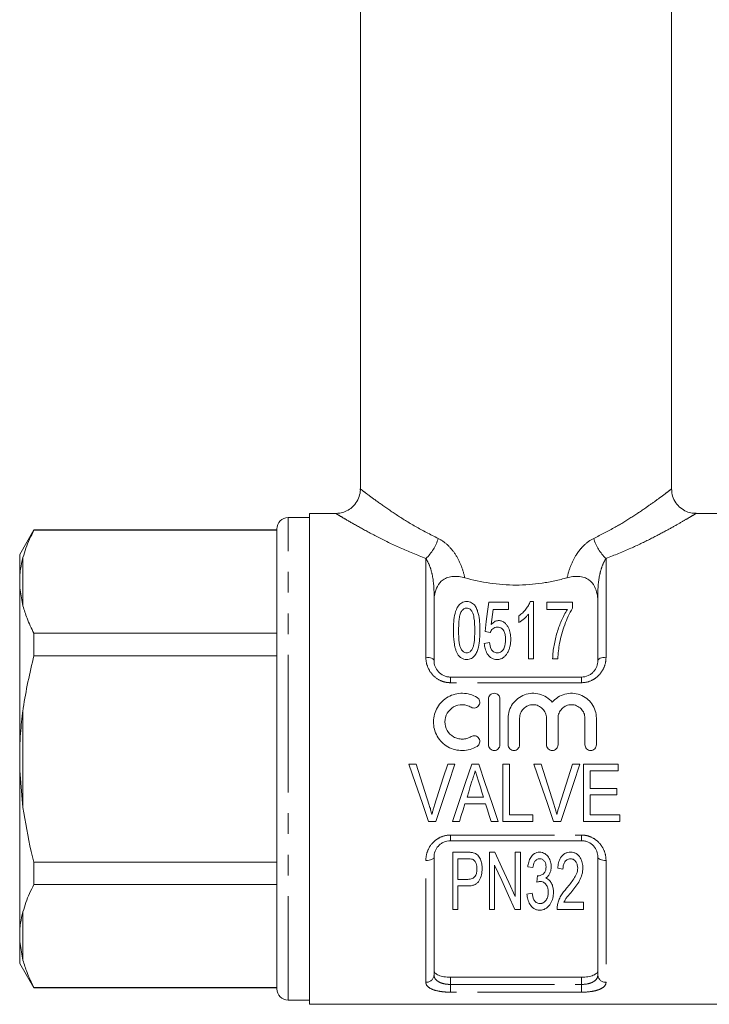
# Model space of a CAD drawing. Units: millimetres. Extents: x 163 to 258, y 70 to 284.
# Drawn here: x 173 to 215, y 161 to 221 of the extents above; entities that cross this region are included whole.
import ezdxf

# ---------------------------------------------------------------- set-up
doc = ezdxf.new("R2010")
doc.units = ezdxf.units.MM
doc.linetypes.add('PHANTOM', pattern=[12.7, 6.35, -1.27, 1.27, -1.27, 1.27, -1.27])

msp = doc.modelspace()

# ---------------------------------------------------------------- linework, layer by layer
at = {"color": 7, "linetype": 'Continuous', "lineweight": 15}
for p, q in [((193.909, 236.01), (193.909, 192.505)), ((212.909, 192.505), (212.909, 236.01)), ((190.809, 190.76), (189.509, 190.76)), ((192.413, 191.01), (190.809, 191.01)), ((190.809, 176.01), (190.809, 191.01)), ((216.009, 191.01), (214.406, 191.01)), ((173.975, 190.01), (173.109, 188.51)), ((188.809, 190.01), (173.975, 190.01)), ((173.975, 190.01), (173.975, 189.987)), ((173.975, 189.987), (188.809, 189.987)), ((188.809, 176.01), (188.809, 190.06)), ((173.109, 188.51), (173.109, 187.173)), ((173.109, 187.173), (173.109, 186.462)), ((173.109, 186.462), (173.109, 176.72)), ((173.109, 186.462), (173.309, 185.353)), ((198.409, 186.084), (198.409, 182.01)), ((208.409, 182.01), (208.409, 186.084)), ((202.958, 185.582), (201.747, 185.582)), ((202.958, 185.134), (202.958, 185.582)), ((204.484, 185.627), (204.282, 185.627)), ((204.484, 182.127), (204.484, 185.627)), ((206.862, 185.582), (205.292, 185.582)), ((205.292, 185.582), (205.292, 185.134)), ((206.862, 185.219), (206.862, 185.582)), ((202.01, 185.134), (202.958, 185.134)), ((203.587, 184.752), (203.587, 184.339)), ((204.17, 184.855), (204.17, 182.127)), ((205.292, 185.134), (206.548, 185.134)), ((173.975, 183.683), (173.975, 182.314)), ((188.809, 183.683), (173.975, 183.683)), ((201.523, 183.787), (201.837, 183.743)), ((201.792, 183.114), (201.478, 183.07)), ((173.975, 182.314), (188.809, 182.314)), ((204.17, 182.127), (204.484, 182.127)), ((205.651, 182.127), (205.965, 182.127)), ((199.409, 181.01), (207.409, 181.01)), ((201.733, 176.869), (201.733, 179.669)), ((202.433, 179.669), (202.433, 176.869)), ((202.933, 176.869), (202.933, 178.498)), ((203.633, 178.498), (203.633, 176.869)), ((205.277, 176.869), (205.277, 178.498)), ((205.977, 178.498), (205.977, 176.869)), ((207.62, 176.869), (207.62, 178.498)), ((208.32, 178.498), (208.32, 176.869)), ((173.109, 176.72), (173.109, 175.299)), ((188.809, 161.96), (188.809, 176.01)), ((190.809, 161.01), (190.809, 176.01)), ((173.109, 175.299), (173.109, 165.557)), ((173.109, 175.299), (173.309, 173.047)), ((197.313, 175.686), (196.872, 175.686)), ((199.684, 175.686), (199.243, 175.686)), ((201.137, 175.686), (200.714, 175.686)), ((203.012, 175.686), (202.608, 175.686)), ((202.608, 175.686), (202.608, 172.186)), ((203.012, 172.59), (203.012, 175.686)), ((204.942, 175.686), (204.501, 175.686)), ((207.312, 175.686), (206.871, 175.686)), ((209.653, 175.686), (207.544, 175.686)), ((207.544, 175.686), (207.544, 172.186)), ((207.948, 174.206), (207.948, 175.282)), ((207.948, 175.282), (209.653, 175.282)), ((209.653, 175.282), (209.653, 175.686)), ((209.563, 174.206), (207.948, 174.206)), ((209.563, 173.802), (209.563, 174.206)), ((201.43, 173.667), (200.422, 173.667)), ((207.948, 172.59), (207.948, 173.802)), ((207.948, 173.802), (209.563, 173.802)), ((200.297, 173.263), (201.554, 173.263)), ((198.076, 172.186), (198.527, 172.186)), ((199.53, 172.186), (199.961, 172.186)), ((201.89, 172.186), (202.321, 172.186)), ((202.608, 172.186), (204.448, 172.186)), ((204.448, 172.59), (203.012, 172.59)), ((204.448, 172.186), (204.448, 172.59)), ((205.704, 172.186), (206.155, 172.186)), ((207.544, 172.186), (209.743, 172.186)), ((209.743, 172.59), (207.948, 172.59)), ((209.743, 172.186), (209.743, 172.59)), ((207.409, 171.01), (199.409, 171.01)), ((200.436, 170.308), (199.549, 170.308)), ((199.549, 170.308), (199.549, 166.808)), ((201.793, 170.308), (201.793, 166.808)), ((202.128, 170.308), (201.793, 170.308)), ((203.364, 170.308), (203.364, 167.594)), ((203.678, 170.308), (203.364, 170.308)), ((203.678, 166.808), (203.678, 170.308)), ((188.809, 169.705), (173.975, 169.705)), ((173.975, 169.705), (173.975, 168.337)), ((198.409, 170.01), (198.409, 162.809)), ((199.864, 169.904), (200.467, 169.904)), ((199.864, 168.647), (199.864, 169.904)), ((208.409, 162.809), (208.409, 170.01)), ((202.107, 166.808), (202.107, 169.521)), ((204.126, 169.41), (204.44, 169.365)), ((205.966, 169.321), (206.28, 169.276)), ((200.474, 168.647), (199.864, 168.647)), ((173.975, 168.337), (188.809, 168.337)), ((199.864, 168.244), (200.465, 168.244)), ((199.864, 166.808), (199.864, 168.244)), ((204.396, 167.795), (204.082, 167.75)), ((199.549, 166.808), (199.864, 166.808)), ((201.793, 166.808), (202.107, 166.808)), ((203.343, 166.808), (203.678, 166.808)), ((205.921, 166.808), (207.537, 166.808)), ((207.537, 167.256), (206.341, 167.256)), ((207.537, 166.808), (207.537, 167.256)), ((173.109, 165.557), (173.109, 164.847)), ((173.109, 164.847), (173.309, 163.703)), ((173.109, 164.847), (173.109, 163.51)), ((173.109, 163.51), (173.975, 162.01)), ((199.409, 162.666), (207.409, 162.666)), ((188.809, 162.032), (173.975, 162.032)), ((173.975, 162.032), (173.975, 162.01)), ((173.975, 162.01), (188.809, 162.01)), ((189.509, 161.26), (190.809, 161.26)), ((190.809, 161.01), (216.009, 161.01))]:
    msp.add_line(p, q, dxfattribs=at)
at = {"color": 8, "linetype": 'PHANTOM', "lineweight": 0}
for p, q in [((189.509, 176.01), (189.509, 190.76)), ((173.309, 188.317), (173.309, 185.353)), ((197.909, 182.217), (197.909, 188.257)), ((208.909, 188.257), (208.909, 182.217)), ((198.409, 186.084), (198.451, 186.084)), ((208.409, 186.084), (208.368, 186.084)), ((199.409, 180.665), (199.409, 181.01)), ((207.409, 180.665), (199.409, 180.665)), ((207.409, 180.665), (207.409, 181.01)), ((173.309, 178.973), (173.309, 173.047)), ((189.509, 161.26), (189.509, 176.01)), ((199.409, 171.355), (207.409, 171.355)), ((199.409, 171.01), (199.409, 171.355)), ((207.409, 171.01), (207.409, 171.355)), ((197.909, 162.354), (197.909, 169.803)), ((208.909, 169.803), (208.909, 162.354)), ((173.309, 166.666), (173.309, 163.703)), ((199.409, 162.666), (199.409, 162.226)), ((207.409, 162.226), (207.409, 162.666)), ((199.409, 161.75), (199.409, 162.226)), ((199.409, 162.226), (207.409, 162.226)), ((207.409, 161.75), (207.409, 162.226)), ((207.409, 161.75), (199.409, 161.75))]:
    msp.add_line(p, q, dxfattribs=at)
at = {"color": 7, "linetype": 'Continuous', "lineweight": 15, "flags": 128}
for points in [[(201.747, 185.582), (201.675, 185.009), (201.6, 184.41), (201.523, 183.787)], [(201.898, 184.227), (201.936, 184.535), (201.973, 184.838), (202.01, 185.134)], [(196.872, 175.686), (197.278, 174.508), (197.68, 173.339), (198.076, 172.186)], [(198.116, 173.178), (197.85, 174.008), (197.582, 174.846), (197.313, 175.686)], [(199.243, 175.686), (198.973, 174.846), (198.705, 174.008), (198.439, 173.178)], [(198.527, 172.186), (198.908, 173.339), (199.294, 174.508), (199.684, 175.686)], [(200.714, 175.686), (200.315, 174.508), (199.92, 173.339), (199.53, 172.186)], [(202.321, 172.186), (201.932, 173.339), (201.536, 174.508), (201.137, 175.686)], [(204.501, 175.686), (204.906, 174.508), (205.308, 173.339), (205.704, 172.186)], [(205.744, 173.178), (205.479, 174.008), (205.211, 174.846), (204.942, 175.686)], [(206.871, 175.686), (206.602, 174.846), (206.333, 174.008), (206.067, 173.178)], [(206.155, 172.186), (206.536, 173.339), (206.923, 174.508), (207.312, 175.686)], [(200.422, 173.667), (200.523, 173.99), (200.624, 174.314), (200.725, 174.639)], [(201.146, 174.578), (201.241, 174.273), (201.335, 173.97), (201.43, 173.667)], [(199.961, 172.186), (200.072, 172.543), (200.184, 172.902), (200.297, 173.263)], [(201.554, 173.263), (201.667, 172.902), (201.779, 172.543), (201.89, 172.186)], [(203.364, 167.594), (202.97, 168.46), (202.557, 169.366), (202.128, 170.308)], [(202.107, 169.521), (202.54, 168.571), (202.952, 167.665), (203.343, 166.808)], [(204.722, 168.872), (204.705, 168.669), (204.689, 168.468)]]:
    msp.add_lwpolyline(points, dxfattribs=at)
at = {"color": 8, "linetype": 'PHANTOM', "lineweight": 0, "flags": 128}
for points in [[(198.409, 182.01), (198.4, 182.05), (198.371, 182.089), (198.325, 182.125), (198.263, 182.156), (198.187, 182.182), (198.101, 182.201), (198.007, 182.213), (197.909, 182.217)], [(208.909, 182.217), (208.812, 182.213), (208.718, 182.201), (208.632, 182.182), (208.556, 182.156), (208.494, 182.125), (208.447, 182.089), (208.419, 182.05), (208.409, 182.01)], [(198.409, 170.01), (198.4, 169.969), (198.371, 169.931), (198.325, 169.895), (198.263, 169.863), (198.187, 169.838), (198.101, 169.819), (198.007, 169.807), (197.909, 169.803)], [(208.909, 169.803), (208.812, 169.807), (208.718, 169.819), (208.632, 169.838), (208.556, 169.863), (208.494, 169.895), (208.447, 169.931), (208.419, 169.969), (208.409, 170.01)]]:
    msp.add_lwpolyline(points, dxfattribs=at)
at = {"color": 7, "linetype": 'Continuous', "lineweight": 15}
for centre, start, end in [((189.509, 190.06), 90, 180), ((189.509, 161.96), 180, 270)]:
    msp.add_arc(centre, 0.7, start, end, dxfattribs=at)
at = {"color": 8, "linetype": 'PHANTOM', "lineweight": 0}
for centre, radius, start, end in [((196.134, 190.187), 2.622, 312.62539, 344.41031), ((210.685, 190.187), 2.622, 195.58969, 227.37461), ((197.931, 162.833), 0.479, 267.43994, 357.18761), ((208.888, 162.833), 0.479, 182.81239, 272.56006)]:
    msp.add_arc(centre, radius, start, end, dxfattribs=at)
at = {"color": 7, "linetype": 'Continuous', "lineweight": 15}
for points, knots in [([(193.903, 192.504), (193.905, 192.484), (193.921, 192.327), (193.843, 192.024), (193.654, 191.63), (193.351, 191.316), (193.005, 191.119), (192.691, 191.022), (192.495, 191.016), (192.412, 191.014)], [0, 0, 0, 0, 0.026002, 0.202334, 0.388086, 0.584112, 0.749619, 0.894285, 1, 1, 1, 1]), ([(214.407, 191.018), (214.301, 191.022), (214.066, 191.029), (213.711, 191.164), (213.366, 191.402), (213.095, 191.746), (212.935, 192.129), (212.919, 192.391), (212.913, 192.506)], [0, 0, 0, 0, 0.1354278, 0.2986157, 0.4789415, 0.6655697, 0.8523649, 1, 1, 1, 1]), ([(173.975, 189.987), (173.797, 189.62), (173.529, 189.068), (173.365, 188.505), (173.309, 188.317)], [0, 0, 0, 0, 0.664309, 1, 1, 1, 1]), ([(173.309, 188.317), (173.252, 188.079), (173.16, 187.699), (173.123, 187.316), (173.109, 187.173)], [0, 0, 0, 0, 0.627633, 1, 1, 1, 1]), ([(198.451, 186.084), (198.49, 186.247), (198.54, 186.404), (198.695, 186.703), (198.802, 186.847), (199.047, 187.013), (199.143, 187.059), (199.355, 187.126), (199.47, 187.147), (199.706, 187.164), (199.827, 187.161), (200.061, 187.135), (200.174, 187.112), (200.283, 187.082)], [0, 0, 0, 0, 0.25, 0.25, 0.5, 0.5, 0.625, 0.625, 0.75, 0.75, 0.875, 0.875, 1, 1, 1, 1]), ([(208.368, 186.084), (208.329, 186.247), (208.279, 186.404), (208.124, 186.703), (208.017, 186.847), (207.772, 187.013), (207.676, 187.059), (207.464, 187.126), (207.348, 187.147), (207.112, 187.164), (206.992, 187.161), (206.758, 187.135), (206.645, 187.112), (206.536, 187.082)], [0, 0, 0, 0, 0.25, 0.25, 0.5, 0.5, 0.625, 0.625, 0.75, 0.75, 0.875, 0.875, 1, 1, 1, 1]), ([(200.283, 187.082), (200.777, 186.942), (201.287, 186.829), (202.07, 186.712), (202.335, 186.682), (202.872, 186.641), (203.143, 186.631), (203.949, 186.631), (204.48, 186.672), (205.268, 186.789), (205.53, 186.838), (206.041, 186.949), (206.291, 187.012), (206.536, 187.082)], [0, 0, 0, 0, 0.25, 0.25, 0.375, 0.375, 0.5, 0.5, 0.75, 0.75, 0.875, 0.875, 1, 1, 1, 1]), ([(173.309, 185.353), (173.384, 185.103), (173.553, 184.541), (173.825, 183.989), (173.975, 183.683)], [0, 0, 0, 0, 0.444725, 1, 1, 1, 1]), ([(200.401, 185.627), (200.347, 185.626), (200.293, 185.622), (200.19, 185.596), (200.142, 185.577), (200.056, 185.528), (200.018, 185.498), (199.951, 185.435), (199.921, 185.401), (199.791, 185.222), (199.735, 185.061), (199.611, 184.565), (199.595, 184.214), (199.593, 183.853)], [0, 0, 0, 0, 0.0625, 0.0625, 0.125, 0.125, 0.1875, 0.1875, 0.25, 0.25, 0.5, 0.5, 1, 1, 1, 1]), ([(201.208, 183.853), (201.208, 184.034), (201.204, 184.211), (201.175, 184.558), (201.147, 184.729), (201.085, 184.977), (201.06, 185.059), (201.001, 185.218), (200.964, 185.296), (200.859, 185.439), (200.791, 185.502), (200.66, 185.574), (200.612, 185.594), (200.51, 185.621), (200.455, 185.625), (200.401, 185.627)], [0, 0, 0, 0, 0.25, 0.25, 0.5, 0.5, 0.625, 0.625, 0.75, 0.75, 0.875, 0.875, 0.9375, 0.9375, 1, 1, 1, 1]), ([(204.282, 185.627), (204.251, 185.547), (204.217, 185.466), (204.127, 185.31), (204.075, 185.233), (203.959, 185.084), (203.894, 185.011), (203.751, 184.875), (203.671, 184.812), (203.587, 184.752)], [0, 0, 0, 0, 0.25, 0.25, 0.5, 0.5, 0.75, 0.75, 1, 1, 1, 1]), ([(199.907, 183.855), (199.908, 184.051), (199.912, 184.245), (199.94, 184.529), (199.952, 184.623), (199.979, 184.761), (199.99, 184.807), (200.016, 184.896), (200.034, 184.94), (200.052, 184.984)], [0, 0, 0, 0, 0.5, 0.5, 0.75, 0.75, 0.875, 0.875, 1, 1, 1, 1]), ([(200.052, 184.984), (200.087, 185.041), (200.126, 185.098), (200.208, 185.167), (200.241, 185.187), (200.296, 185.209), (200.315, 185.215), (200.356, 185.222), (200.377, 185.223), (200.397, 185.223)], [0, 0, 0, 0, 0.5, 0.5, 0.75, 0.75, 0.875, 0.875, 1, 1, 1, 1]), ([(200.397, 185.223), (200.437, 185.222), (200.477, 185.217), (200.549, 185.19), (200.58, 185.171), (200.663, 185.105), (200.702, 185.05), (200.8, 184.882), (200.828, 184.757), (200.887, 184.381), (200.893, 184.12), (200.894, 183.855)], [0, 0, 0, 0, 0.0625, 0.0625, 0.125, 0.125, 0.25, 0.25, 0.5, 0.5, 1, 1, 1, 1]), ([(203.587, 184.339), (203.647, 184.373), (203.704, 184.409), (203.811, 184.49), (203.862, 184.532), (203.961, 184.618), (204.007, 184.663), (204.094, 184.756), (204.133, 184.805), (204.17, 184.855)], [0, 0, 0, 0, 0.25, 0.25, 0.5, 0.5, 0.75, 0.75, 1, 1, 1, 1]), ([(206.548, 185.134), (206.48, 185.027), (206.416, 184.917), (206.298, 184.692), (206.244, 184.577), (206.089, 184.225), (205.998, 183.98), (205.846, 183.476), (205.785, 183.215), (205.692, 182.681), (205.657, 182.408), (205.651, 182.127)], [0, 0, 0, 0, 0.125, 0.125, 0.25, 0.25, 0.5, 0.5, 0.75, 0.75, 1, 1, 1, 1]), ([(206.076, 183.079), (206.116, 183.274), (206.16, 183.466), (206.265, 183.84), (206.323, 184.024), (206.52, 184.561), (206.669, 184.903), (206.862, 185.219)], [0, 0, 0, 0, 0.25, 0.25, 0.5, 0.5, 1, 1, 1, 1]), ([(202.349, 184.461), (202.326, 184.46), (202.303, 184.459), (202.257, 184.452), (202.235, 184.447), (202.17, 184.428), (202.129, 184.409), (202.016, 184.344), (201.955, 184.287), (201.898, 184.227)], [0, 0, 0, 0, 0.125, 0.125, 0.25, 0.25, 0.5, 0.5, 1, 1, 1, 1]), ([(203.093, 183.328), (203.091, 183.449), (203.084, 183.568), (203.039, 183.8), (203.004, 183.912), (202.922, 184.076), (202.89, 184.128), (202.816, 184.227), (202.775, 184.275), (202.677, 184.359), (202.62, 184.396), (202.525, 184.434), (202.491, 184.445), (202.421, 184.458), (202.385, 184.459), (202.349, 184.461)], [0, 0, 0, 0, 0.25, 0.25, 0.5, 0.5, 0.625, 0.625, 0.75, 0.75, 0.875, 0.875, 0.9375, 0.9375, 1, 1, 1, 1]), ([(199.593, 183.853), (199.595, 183.618), (199.603, 183.379), (199.65, 183.015), (199.672, 182.894), (199.72, 182.713), (199.738, 182.653), (199.782, 182.535), (199.809, 182.477), (199.838, 182.42)], [0, 0, 0, 0, 0.5, 0.5, 0.75, 0.75, 0.875, 0.875, 1, 1, 1, 1]), ([(200.401, 182.486), (200.363, 182.488), (200.327, 182.492), (200.257, 182.518), (200.226, 182.537), (200.143, 182.605), (200.101, 182.661), (199.996, 182.836), (199.97, 182.967), (199.913, 183.351), (199.908, 183.606), (199.907, 183.855)], [0, 0, 0, 0, 0.0625, 0.0625, 0.125, 0.125, 0.25, 0.25, 0.5, 0.5, 1, 1, 1, 1]), ([(200.894, 183.855), (200.893, 183.606), (200.888, 183.351), (200.841, 183.031), (200.828, 182.967), (200.794, 182.84), (200.77, 182.777), (200.701, 182.661), (200.659, 182.605), (200.577, 182.539), (200.545, 182.519), (200.477, 182.493), (200.439, 182.488), (200.401, 182.486)], [0, 0, 0, 0, 0.5, 0.5, 0.625, 0.625, 0.75, 0.75, 0.875, 0.875, 0.9375, 0.9375, 1, 1, 1, 1]), ([(200.401, 182.082), (200.451, 182.083), (200.501, 182.087), (200.598, 182.11), (200.645, 182.127), (200.774, 182.195), (200.845, 182.262), (200.957, 182.41), (200.999, 182.493), (201.067, 182.659), (201.092, 182.745), (201.155, 183.002), (201.176, 183.175), (201.204, 183.517), (201.208, 183.686), (201.208, 183.853)], [0, 0, 0, 0, 0.0625, 0.0625, 0.125, 0.125, 0.25, 0.25, 0.375, 0.375, 0.5, 0.5, 0.75, 0.75, 1, 1, 1, 1]), ([(201.837, 183.743), (201.877, 183.822), (201.924, 183.899), (202.03, 183.992), (202.072, 184.018), (202.167, 184.05), (202.219, 184.055), (202.271, 184.057)], [0, 0, 0, 0, 0.5, 0.5, 0.75, 0.75, 1, 1, 1, 1]), ([(202.271, 184.057), (202.319, 184.055), (202.367, 184.052), (202.457, 184.026), (202.501, 184.007), (202.574, 183.955), (202.605, 183.925), (202.656, 183.856), (202.676, 183.819), (202.727, 183.707), (202.748, 183.627), (202.774, 183.465), (202.778, 183.384), (202.779, 183.301)], [0, 0, 0, 0, 0.125, 0.125, 0.25, 0.25, 0.375, 0.375, 0.5, 0.5, 0.75, 0.75, 1, 1, 1, 1]), ([(201.478, 183.07), (201.487, 182.961), (201.501, 182.853), (201.557, 182.64), (201.6, 182.533), (201.69, 182.386), (201.726, 182.339), (201.806, 182.253), (201.851, 182.213), (201.954, 182.148), (202.012, 182.123), (202.133, 182.09), (202.197, 182.084), (202.26, 182.082)], [0, 0, 0, 0, 0.25, 0.25, 0.5, 0.5, 0.625, 0.625, 0.75, 0.75, 0.875, 0.875, 1, 1, 1, 1]), ([(202.262, 182.486), (202.223, 182.488), (202.183, 182.49), (202.108, 182.512), (202.071, 182.528), (201.978, 182.593), (201.932, 182.652), (201.832, 182.841), (201.808, 182.979), (201.792, 183.114)], [0, 0, 0, 0, 0.125, 0.125, 0.25, 0.25, 0.5, 0.5, 1, 1, 1, 1]), ([(202.779, 183.301), (202.777, 183.131), (202.759, 182.957), (202.656, 182.716), (202.608, 182.636), (202.497, 182.547), (202.455, 182.524), (202.361, 182.493), (202.312, 182.488), (202.262, 182.486)], [0, 0, 0, 0, 0.5, 0.5, 0.75, 0.75, 0.875, 0.875, 1, 1, 1, 1]), ([(202.9, 182.507), (202.935, 182.572), (202.966, 182.638), (203.016, 182.773), (203.036, 182.842), (203.065, 182.98), (203.076, 183.05), (203.09, 183.189), (203.092, 183.258), (203.093, 183.328)], [0, 0, 0, 0, 0.25, 0.25, 0.5, 0.5, 0.75, 0.75, 1, 1, 1, 1]), ([(205.965, 182.127), (205.974, 182.29), (205.985, 182.45), (206.021, 182.768), (206.047, 182.924), (206.076, 183.079)], [0, 0, 0, 0, 0.5, 0.5, 1, 1, 1, 1]), ([(199.838, 182.42), (199.867, 182.373), (199.898, 182.328), (199.974, 182.246), (200.017, 182.208), (200.113, 182.145), (200.168, 182.121), (200.281, 182.089), (200.341, 182.085), (200.401, 182.082)], [0, 0, 0, 0, 0.25, 0.25, 0.5, 0.5, 0.75, 0.75, 1, 1, 1, 1]), ([(202.26, 182.082), (202.295, 182.083), (202.331, 182.085), (202.4, 182.095), (202.434, 182.103), (202.534, 182.135), (202.595, 182.167), (202.704, 182.247), (202.751, 182.294), (202.834, 182.396), (202.868, 182.451), (202.9, 182.507)], [0, 0, 0, 0, 0.125, 0.125, 0.25, 0.25, 0.5, 0.5, 0.75, 0.75, 1, 1, 1, 1]), ([(173.975, 182.314), (173.726, 181.25), (173.467, 180.142), (173.315, 179.017), (173.309, 178.973)], [0, 0, 0, 0, 0.961247, 1, 1, 1, 1]), ([(198.409, 182.01), (198.409, 181.892), (198.43, 181.772), (198.517, 181.542), (198.584, 181.43), (198.761, 181.237), (198.873, 181.155), (199.062, 181.069), (199.13, 181.047), (199.268, 181.017), (199.338, 181.01), (199.409, 181.01)], [0, 0, 0, 0, 0.25, 0.25, 0.5, 0.5, 0.75, 0.75, 0.875, 0.875, 1, 1, 1, 1]), ([(207.409, 181.01), (207.553, 181.01), (207.694, 181.041), (207.884, 181.127), (207.944, 181.162), (208.053, 181.242), (208.103, 181.286), (208.237, 181.433), (208.302, 181.542), (208.389, 181.774), (208.409, 181.892), (208.409, 182.01)], [0, 0, 0, 0, 0.25, 0.25, 0.375, 0.375, 0.5, 0.5, 0.75, 0.75, 1, 1, 1, 1]), ([(201.033, 176.775), (200.9, 176.694), (200.758, 176.632), (200.459, 176.545), (200.304, 176.522), (199.994, 176.517), (199.837, 176.536), (199.537, 176.613), (199.391, 176.672), (198.986, 176.902), (198.759, 177.128), (198.528, 177.531), (198.468, 177.676), (198.39, 177.973), (198.371, 178.129), (198.373, 178.435), (198.395, 178.588), (198.476, 178.884), (198.536, 179.024), (198.691, 179.289), (198.786, 179.41), (199.003, 179.624), (199.128, 179.718), (199.395, 179.869), (199.541, 179.927), (199.841, 180.004), (199.995, 180.022), (200.308, 180.016), (200.461, 179.993), (200.759, 179.907), (200.902, 179.843), (201.033, 179.763)], [0, 0, 0, 0, 0.0625, 0.0625, 0.125, 0.125, 0.1875, 0.1875, 0.25, 0.25, 0.375, 0.375, 0.4375, 0.4375, 0.5, 0.5, 0.5625, 0.5625, 0.625, 0.625, 0.6875, 0.6875, 0.75, 0.75, 0.8125, 0.8125, 0.875, 0.875, 0.9375, 0.9375, 1, 1, 1, 1]), ([(201.733, 179.669), (201.733, 179.759), (201.77, 179.85), (201.897, 179.979), (201.989, 180.019), (202.176, 180.019), (202.268, 179.98), (202.397, 179.85), (202.433, 179.76), (202.433, 179.669)], [0, 0, 0, 0, 0.25, 0.25, 0.5, 0.5, 0.75, 0.75, 1, 1, 1, 1]), ([(202.933, 178.498), (202.933, 178.806), (203.029, 179.113), (203.383, 179.621), (203.636, 179.818), (204.078, 179.98), (204.232, 180.011), (204.546, 180.025), (204.704, 180.007), (205.157, 179.884), (205.43, 179.706), (205.627, 179.469)], [0, 0, 0, 0, 0.25, 0.25, 0.5, 0.5, 0.625, 0.625, 0.75, 0.75, 1, 1, 1, 1]), ([(205.627, 179.469), (205.823, 179.705), (206.095, 179.883), (206.7, 180.048), (207.025, 180.035), (207.617, 179.819), (207.87, 179.622), (208.224, 179.114), (208.32, 178.81), (208.32, 178.498)], [0, 0, 0, 0, 0.25, 0.25, 0.5, 0.5, 0.75, 0.75, 1, 1, 1, 1]), ([(201.033, 179.763), (201.112, 179.716), (201.169, 179.637), (201.213, 179.46), (201.198, 179.364), (201.106, 179.208), (201.027, 179.148), (200.847, 179.102), (200.747, 179.118), (200.669, 179.166)], [0, 0, 0, 0, 0.25, 0.25, 0.5, 0.5, 0.75, 0.75, 1, 1, 1, 1]), ([(173.309, 178.973), (173.252, 178.503), (173.16, 177.754), (173.123, 177.001), (173.109, 176.72)], [0, 0, 0, 0, 0.6276326, 1, 1, 1, 1]), ([(200.669, 179.166), (200.589, 179.214), (200.504, 179.252), (200.326, 179.303), (200.232, 179.318), (199.954, 179.322), (199.767, 179.275), (199.444, 179.092), (199.309, 178.958), (199.123, 178.641), (199.073, 178.457), (199.071, 178.09), (199.12, 177.905), (199.305, 177.584), (199.443, 177.448), (199.684, 177.31), (199.772, 177.275), (199.952, 177.229), (200.045, 177.218), (200.233, 177.221), (200.324, 177.235), (200.503, 177.287), (200.59, 177.325), (200.669, 177.373)], [0, 0, 0, 0, 0.0625, 0.0625, 0.125, 0.125, 0.25, 0.25, 0.375, 0.375, 0.5, 0.5, 0.625, 0.625, 0.75, 0.75, 0.8125, 0.8125, 0.875, 0.875, 0.9375, 0.9375, 1, 1, 1, 1]), ([(205.277, 178.498), (205.277, 178.606), (205.256, 178.711), (205.174, 178.91), (205.114, 179), (204.963, 179.152), (204.871, 179.214), (204.673, 179.297), (204.564, 179.319), (204.347, 179.319), (204.239, 179.298), (204.039, 179.214), (203.948, 179.153), (203.795, 179), (203.736, 178.909), (203.654, 178.711), (203.633, 178.604), (203.633, 178.498)], [0, 0, 0, 0, 0.125, 0.125, 0.25, 0.25, 0.375, 0.375, 0.5, 0.5, 0.625, 0.625, 0.75, 0.75, 0.875, 0.875, 1, 1, 1, 1]), ([(207.62, 178.498), (207.62, 178.606), (207.599, 178.711), (207.518, 178.91), (207.457, 179), (207.306, 179.152), (207.215, 179.214), (207.016, 179.297), (206.907, 179.319), (206.691, 179.319), (206.582, 179.298), (206.382, 179.214), (206.292, 179.153), (206.139, 179), (206.079, 178.909), (205.998, 178.711), (205.977, 178.604), (205.977, 178.498)], [0, 0, 0, 0, 0.125, 0.125, 0.25, 0.25, 0.375, 0.375, 0.5, 0.5, 0.625, 0.625, 0.75, 0.75, 0.875, 0.875, 1, 1, 1, 1]), ([(200.669, 177.373), (200.747, 177.42), (200.845, 177.436), (201.022, 177.393), (201.102, 177.335), (201.198, 177.177), (201.213, 177.08), (201.17, 176.903), (201.112, 176.823), (201.033, 176.775)], [0, 0, 0, 0, 0.25, 0.25, 0.5, 0.5, 0.75, 0.75, 1, 1, 1, 1]), ([(202.433, 176.869), (202.433, 176.777), (202.395, 176.686), (202.266, 176.557), (202.175, 176.519), (201.992, 176.519), (201.901, 176.556), (201.77, 176.687), (201.733, 176.778), (201.733, 176.869)], [0, 0, 0, 0, 0.25, 0.25, 0.5, 0.5, 0.75, 0.75, 1, 1, 1, 1]), ([(203.633, 176.869), (203.633, 176.777), (203.595, 176.686), (203.466, 176.557), (203.375, 176.519), (203.192, 176.519), (203.101, 176.556), (202.97, 176.687), (202.933, 176.778), (202.933, 176.869)], [0, 0, 0, 0, 0.25, 0.25, 0.5, 0.5, 0.75, 0.75, 1, 1, 1, 1]), ([(205.977, 176.869), (205.977, 176.777), (205.939, 176.686), (205.81, 176.557), (205.718, 176.519), (205.536, 176.519), (205.445, 176.556), (205.314, 176.687), (205.277, 176.778), (205.277, 176.869)], [0, 0, 0, 0, 0.25, 0.25, 0.5, 0.5, 0.75, 0.75, 1, 1, 1, 1]), ([(208.32, 176.869), (208.32, 176.777), (208.282, 176.686), (208.153, 176.557), (208.062, 176.519), (207.879, 176.519), (207.788, 176.556), (207.657, 176.687), (207.62, 176.778), (207.62, 176.869)], [0, 0, 0, 0, 0.25, 0.25, 0.5, 0.5, 0.75, 0.75, 1, 1, 1, 1]), ([(200.725, 174.639), (200.759, 174.746), (200.792, 174.853), (200.825, 174.96), (200.842, 175.014), (200.859, 175.068), (200.876, 175.121), (200.892, 175.175), (200.909, 175.229), (200.926, 175.282)], [0, 0, 0, 0, 0.0003377723, 0.0003377723, 0.0003377723, 0.0005067165, 0.0005067165, 0.0005067165, 0.0006756785, 0.0006756785, 0.0006756785, 0.0006756785]), ([(200.926, 175.282), (200.944, 175.224), (200.962, 175.165), (200.98, 175.106), (201.007, 175.018), (201.035, 174.93), (201.063, 174.842), (201.091, 174.754), (201.118, 174.666), (201.146, 174.578)], [0, 0, 0, 0, 0.0001849486, 0.0001849486, 0.0001849486, 0.0004624533, 0.0004624533, 0.0004624533, 0.000740038, 0.000740038, 0.000740038, 0.000740038]), ([(173.309, 173.047), (173.456, 172.145), (173.639, 171.023), (173.92, 169.922), (173.975, 169.705)], [0, 0, 0, 0, 0.802976, 1, 1, 1, 1]), ([(198.278, 172.613), (198.254, 172.707), (198.23, 172.802), (198.202, 172.896), (198.189, 172.943), (198.175, 172.99), (198.16, 173.037), (198.146, 173.084), (198.131, 173.131), (198.116, 173.178)], [0, 0, 0, 0, 0.0002998237, 0.0002998237, 0.0002998237, 0.0004499124, 0.0004499124, 0.0004499124, 0.0006000345, 0.0006000345, 0.0006000345, 0.0006000345]), ([(198.439, 173.178), (198.424, 173.131), (198.409, 173.084), (198.395, 173.037), (198.373, 172.967), (198.352, 172.896), (198.333, 172.826), (198.314, 172.755), (198.296, 172.684), (198.278, 172.613)], [0, 0, 0, 0, 0.0001498091, 0.0001498091, 0.0001498091, 0.0003746824, 0.0003746824, 0.0003746824, 0.0005997836, 0.0005997836, 0.0005997836, 0.0005997836]), ([(205.906, 172.613), (205.882, 172.707), (205.858, 172.802), (205.831, 172.896), (205.817, 172.943), (205.803, 172.99), (205.788, 173.037), (205.774, 173.084), (205.759, 173.131), (205.744, 173.178)], [0, 0, 0, 0, 0.0002998237, 0.0002998237, 0.0002998237, 0.0004499124, 0.0004499124, 0.0004499124, 0.0006000345, 0.0006000345, 0.0006000345, 0.0006000345]), ([(206.067, 173.178), (206.052, 173.131), (206.037, 173.084), (206.023, 173.037), (206.001, 172.967), (205.981, 172.896), (205.961, 172.826), (205.942, 172.755), (205.924, 172.684), (205.906, 172.613)], [0, 0, 0, 0, 0.0001498091, 0.0001498091, 0.0001498091, 0.0003746824, 0.0003746824, 0.0003746824, 0.0005997836, 0.0005997836, 0.0005997836, 0.0005997836]), ([(199.409, 171.01), (199.266, 171.01), (199.125, 170.978), (198.935, 170.893), (198.874, 170.857), (198.766, 170.778), (198.716, 170.733), (198.582, 170.587), (198.517, 170.478), (198.43, 170.245), (198.409, 170.128), (198.409, 170.01)], [0, 0, 0, 0, 0.25, 0.25, 0.375, 0.375, 0.5, 0.5, 0.75, 0.75, 1, 1, 1, 1]), ([(208.409, 170.01), (208.409, 170.128), (208.389, 170.247), (208.302, 170.478), (208.235, 170.589), (208.058, 170.782), (207.946, 170.865), (207.756, 170.95), (207.689, 170.973), (207.551, 171.002), (207.481, 171.01), (207.409, 171.01)], [0, 0, 0, 0, 0.25, 0.25, 0.5, 0.5, 0.75, 0.75, 0.875, 0.875, 1, 1, 1, 1]), ([(200.794, 170.275), (200.765, 170.282), (200.736, 170.288), (200.706, 170.292), (200.676, 170.297), (200.646, 170.299), (200.616, 170.301), (200.556, 170.306), (200.496, 170.307), (200.436, 170.308)], [0, 0, 0, 0, 0.0000902124, 0.0000902124, 0.0000902124, 0.0001803674, 0.0001803674, 0.0001803674, 0.0003601844, 0.0003601844, 0.0003601844, 0.0003601844]), ([(204.854, 170.308), (204.797, 170.306), (204.741, 170.3), (204.632, 170.27), (204.581, 170.247), (204.442, 170.159), (204.368, 170.077), (204.257, 169.899), (204.217, 169.804), (204.158, 169.609), (204.141, 169.509), (204.126, 169.41)], [0, 0, 0, 0, 0.125, 0.125, 0.25, 0.25, 0.5, 0.5, 0.75, 0.75, 1, 1, 1, 1]), ([(205.562, 169.418), (205.561, 169.468), (205.559, 169.518), (205.547, 169.617), (205.537, 169.666), (205.497, 169.812), (205.459, 169.909), (205.344, 170.084), (205.266, 170.161), (205.125, 170.247), (205.075, 170.27), (204.966, 170.301), (204.91, 170.305), (204.854, 170.308)], [0, 0, 0, 0, 0.125, 0.125, 0.25, 0.25, 0.5, 0.5, 0.75, 0.75, 0.875, 0.875, 1, 1, 1, 1]), ([(206.744, 170.308), (206.682, 170.306), (206.619, 170.301), (206.498, 170.272), (206.44, 170.249), (206.282, 170.157), (206.198, 170.065), (206.078, 169.867), (206.039, 169.759), (205.987, 169.541), (205.975, 169.431), (205.966, 169.321)], [0, 0, 0, 0, 0.125, 0.125, 0.25, 0.25, 0.5, 0.5, 0.75, 0.75, 1, 1, 1, 1]), ([(207.492, 169.342), (207.491, 169.449), (207.482, 169.557), (207.431, 169.769), (207.39, 169.874), (207.271, 170.067), (207.192, 170.156), (207.04, 170.248), (206.984, 170.271), (206.866, 170.301), (206.806, 170.306), (206.744, 170.308)], [0, 0, 0, 0, 0.25, 0.25, 0.5, 0.5, 0.75, 0.75, 0.875, 0.875, 1, 1, 1, 1]), ([(200.758, 169.873), (200.786, 169.86), (200.813, 169.846), (200.859, 169.809), (200.879, 169.787), (200.932, 169.718), (200.957, 169.666), (201.017, 169.509), (201.027, 169.397), (201.03, 169.288)], [0, 0, 0, 0, 0.125, 0.125, 0.25, 0.25, 0.5, 0.5, 1, 1, 1, 1]), ([(201.344, 169.302), (201.343, 169.398), (201.337, 169.494), (201.303, 169.683), (201.276, 169.778), (201.199, 169.962), (201.147, 170.051), (201.035, 170.16), (200.992, 170.192), (200.898, 170.243), (200.846, 170.26), (200.794, 170.275)], [0, 0, 0, 0, 0.25, 0.25, 0.5, 0.5, 0.75, 0.75, 0.875, 0.875, 1, 1, 1, 1]), ([(204.44, 169.365), (204.458, 169.484), (204.481, 169.605), (204.576, 169.765), (204.619, 169.815), (204.702, 169.868), (204.732, 169.882), (204.797, 169.9), (204.831, 169.902), (204.865, 169.904)], [0, 0, 0, 0, 0.5, 0.5, 0.75, 0.75, 0.875, 0.875, 1, 1, 1, 1]), ([(204.865, 169.904), (204.896, 169.902), (204.927, 169.9), (204.988, 169.884), (205.016, 169.871), (205.093, 169.822), (205.133, 169.777), (205.195, 169.678), (205.217, 169.625), (205.243, 169.515), (205.246, 169.459), (205.248, 169.403)], [0, 0, 0, 0, 0.125, 0.125, 0.25, 0.25, 0.5, 0.5, 0.75, 0.75, 1, 1, 1, 1]), ([(206.28, 169.276), (206.281, 169.345), (206.286, 169.413), (206.312, 169.549), (206.334, 169.618), (206.404, 169.743), (206.452, 169.8), (206.548, 169.863), (206.583, 169.879), (206.659, 169.899), (206.699, 169.902), (206.738, 169.904)], [0, 0, 0, 0, 0.25, 0.25, 0.5, 0.5, 0.75, 0.75, 0.875, 0.875, 1, 1, 1, 1]), ([(206.738, 169.904), (206.774, 169.903), (206.81, 169.899), (206.879, 169.881), (206.911, 169.866), (206.999, 169.811), (207.045, 169.759), (207.116, 169.647), (207.141, 169.587), (207.172, 169.462), (207.175, 169.398), (207.178, 169.335)], [0, 0, 0, 0, 0.125, 0.125, 0.25, 0.25, 0.5, 0.5, 0.75, 0.75, 1, 1, 1, 1]), ([(200.465, 168.244), (200.537, 168.245), (200.608, 168.248), (200.747, 168.271), (200.815, 168.29), (200.943, 168.345), (201.002, 168.382), (201.1, 168.471), (201.138, 168.523), (201.234, 168.687), (201.277, 168.805), (201.333, 169.05), (201.343, 169.175), (201.344, 169.302)], [0, 0, 0, 0, 0.125, 0.125, 0.25, 0.25, 0.375, 0.375, 0.5, 0.5, 0.75, 0.75, 1, 1, 1, 1]), ([(201.03, 169.288), (201.029, 169.249), (201.029, 169.21), (201.022, 169.133), (201.016, 169.096), (200.993, 168.983), (200.966, 168.909), (200.9, 168.809), (200.874, 168.778), (200.809, 168.725), (200.772, 168.705), (200.692, 168.674), (200.649, 168.663), (200.562, 168.65), (200.518, 168.648), (200.474, 168.647)], [0, 0, 0, 0, 0.125, 0.125, 0.25, 0.25, 0.5, 0.5, 0.625, 0.625, 0.75, 0.75, 0.875, 0.875, 1, 1, 1, 1]), ([(205.248, 169.403), (205.247, 169.339), (205.242, 169.275), (205.21, 169.151), (205.183, 169.091), (205.098, 168.987), (205.042, 168.945), (204.947, 168.9), (204.914, 168.887), (204.843, 168.871), (204.807, 168.869), (204.77, 168.867)], [0, 0, 0, 0, 0.25, 0.25, 0.5, 0.5, 0.75, 0.75, 0.875, 0.875, 1, 1, 1, 1]), ([(205.23, 168.724), (205.259, 168.744), (205.288, 168.765), (205.339, 168.81), (205.362, 168.835), (205.426, 168.913), (205.46, 168.972), (205.513, 169.093), (205.532, 169.157), (205.557, 169.286), (205.561, 169.352), (205.562, 169.418)], [0, 0, 0, 0, 0.125, 0.125, 0.25, 0.25, 0.5, 0.5, 0.75, 0.75, 1, 1, 1, 1]), ([(207.178, 169.335), (207.175, 169.275), (207.172, 169.216), (207.148, 169.102), (207.131, 169.045), (207.068, 168.879), (207.008, 168.776), (206.876, 168.576), (206.805, 168.48), (206.657, 168.292), (206.582, 168.199), (206.505, 168.108)], [0, 0, 0, 0, 0.125, 0.125, 0.25, 0.25, 0.5, 0.5, 0.75, 0.75, 1, 1, 1, 1]), ([(206.823, 167.906), (206.909, 168.01), (206.993, 168.116), (207.154, 168.334), (207.23, 168.447), (207.355, 168.686), (207.407, 168.811), (207.458, 169.007), (207.471, 169.073), (207.488, 169.206), (207.49, 169.274), (207.492, 169.342)], [0, 0, 0, 0, 0.25, 0.25, 0.5, 0.5, 0.75, 0.75, 0.875, 0.875, 1, 1, 1, 1]), ([(204.689, 168.468), (204.722, 168.48), (204.756, 168.492), (204.791, 168.5), (204.809, 168.505), (204.827, 168.509), (204.845, 168.511), (204.864, 168.514), (204.883, 168.515), (204.902, 168.516)], [0, 0, 0, 0, 0.0001091297, 0.0001091297, 0.0001091297, 0.0001648364, 0.0001648364, 0.0001648364, 0.00022161, 0.00022161, 0.00022161, 0.00022161]), ([(204.77, 168.867), (204.766, 168.867), (204.762, 168.867), (204.758, 168.868), (204.754, 168.868), (204.75, 168.868), (204.746, 168.869), (204.742, 168.869), (204.738, 168.87), (204.734, 168.87), (204.73, 168.871), (204.726, 168.871), (204.722, 168.872)], [0, 0, 0, 0, 0.00001199487, 0.00001199487, 0.00001199487, 0.00002399363, 0.00002399363, 0.00002399363, 0.0000360161, 0.0000360161, 0.0000360161, 0.00004804535, 0.00004804535, 0.00004804535, 0.00004804535]), ([(204.902, 168.516), (204.944, 168.514), (204.986, 168.51), (205.066, 168.485), (205.102, 168.466), (205.2, 168.397), (205.247, 168.336), (205.322, 168.209), (205.347, 168.141), (205.377, 168.003), (205.382, 167.934), (205.383, 167.864)], [0, 0, 0, 0, 0.125, 0.125, 0.25, 0.25, 0.5, 0.5, 0.75, 0.75, 1, 1, 1, 1]), ([(205.697, 167.861), (205.696, 167.943), (205.692, 168.025), (205.664, 168.189), (205.642, 168.271), (205.574, 168.427), (205.528, 168.504), (205.435, 168.603), (205.399, 168.634), (205.321, 168.687), (205.276, 168.707), (205.23, 168.724)], [0, 0, 0, 0, 0.25, 0.25, 0.5, 0.5, 0.75, 0.75, 0.875, 0.875, 1, 1, 1, 1]), ([(173.975, 168.337), (173.797, 167.97), (173.529, 167.417), (173.365, 166.855), (173.309, 166.666)], [0, 0, 0, 0, 0.664309, 1, 1, 1, 1]), ([(206.505, 168.108), (206.372, 167.955), (206.246, 167.799), (206.104, 167.548), (206.065, 167.463), (205.998, 167.29), (205.973, 167.203), (205.952, 167.115)], [0, 0, 0, 0, 0.5, 0.5, 0.75, 0.75, 1, 1, 1, 1]), ([(206.341, 167.256), (206.37, 167.314), (206.399, 167.372), (206.472, 167.482), (206.513, 167.536), (206.643, 167.695), (206.732, 167.8), (206.823, 167.906)], [0, 0, 0, 0, 0.25, 0.25, 0.5, 0.5, 1, 1, 1, 1]), ([(204.082, 167.75), (204.091, 167.641), (204.105, 167.533), (204.163, 167.325), (204.204, 167.223), (204.323, 167.033), (204.397, 166.944), (204.546, 166.84), (204.604, 166.811), (204.698, 166.782), (204.731, 166.775), (204.797, 166.765), (204.831, 166.764), (204.865, 166.763)], [0, 0, 0, 0, 0.25, 0.25, 0.5, 0.5, 0.75, 0.75, 0.875, 0.875, 0.9375, 0.9375, 1, 1, 1, 1]), ([(204.877, 167.167), (204.834, 167.168), (204.793, 167.171), (204.713, 167.195), (204.677, 167.211), (204.581, 167.278), (204.54, 167.338), (204.446, 167.523), (204.418, 167.658), (204.396, 167.795)], [0, 0, 0, 0, 0.125, 0.125, 0.25, 0.25, 0.5, 0.5, 1, 1, 1, 1]), ([(204.865, 166.763), (204.902, 166.764), (204.94, 166.765), (205.012, 166.776), (205.048, 166.784), (205.151, 166.817), (205.213, 166.849), (205.377, 166.965), (205.457, 167.065), (205.583, 167.274), (205.627, 167.386), (205.685, 167.619), (205.695, 167.739), (205.697, 167.861)], [0, 0, 0, 0, 0.0625, 0.0625, 0.125, 0.125, 0.25, 0.25, 0.5, 0.5, 0.75, 0.75, 1, 1, 1, 1]), ([(205.383, 167.864), (205.382, 167.788), (205.376, 167.714), (205.346, 167.568), (205.32, 167.497), (205.247, 167.359), (205.201, 167.294), (205.097, 167.22), (205.057, 167.199), (204.992, 167.18), (204.97, 167.174), (204.924, 167.168), (204.9, 167.167), (204.877, 167.167)], [0, 0, 0, 0, 0.25, 0.25, 0.5, 0.5, 0.75, 0.75, 0.875, 0.875, 0.9375, 0.9375, 1, 1, 1, 1]), ([(205.952, 167.115), (205.944, 167.075), (205.937, 167.036), (205.931, 166.996), (205.927, 166.964), (205.925, 166.933), (205.923, 166.902), (205.922, 166.87), (205.922, 166.839), (205.921, 166.808)], [0, 0, 0, 0, 0.0001553335, 0.0001553335, 0.0001553335, 0.0002775681, 0.0002775681, 0.0002775681, 0.0004001534, 0.0004001534, 0.0004001534, 0.0004001534]), ([(173.309, 166.666), (173.252, 166.434), (173.16, 166.064), (173.123, 165.695), (173.109, 165.557)], [0, 0, 0, 0, 0.627633, 1, 1, 1, 1]), ([(173.309, 163.703), (173.384, 163.453), (173.553, 162.891), (173.825, 162.339), (173.975, 162.032)], [0, 0, 0, 0, 0.444725, 1, 1, 1, 1]), ([(198.409, 163.084), (198.409, 163.026), (198.432, 162.972), (198.526, 162.869), (198.595, 162.824), (198.777, 162.748), (198.887, 162.718), (199.135, 162.676), (199.271, 162.666), (199.409, 162.666)], [0, 0, 0, 0, 0.25, 0.25, 0.5, 0.5, 0.75, 0.75, 1, 1, 1, 1]), ([(207.409, 162.666), (207.547, 162.666), (207.683, 162.676), (207.93, 162.717), (208.042, 162.748), (208.223, 162.824), (208.293, 162.87), (208.386, 162.971), (208.409, 163.027), (208.409, 163.084)], [0, 0, 0, 0, 0.25, 0.25, 0.5, 0.5, 0.75, 0.75, 1, 1, 1, 1])]:
    msp.add_open_spline(points, degree=3, knots=knots, dxfattribs=at)
at = {"color": 8, "linetype": 'PHANTOM', "lineweight": 0}
for points, knots in [([(193.915, 192.505), (193.928, 192.496), (193.954, 192.476), (194.17, 192.31), (194.527, 192.041), (195.092, 191.623), (196.06, 190.956), (197.239, 190.205), (198.182, 189.725), (198.659, 189.482)], [0, 0, 0, 0, 0.114879, 0.242309, 0.302446, 0.473271, 0.650669, 0.823018, 1, 1, 1, 1]), ([(208.159, 189.482), (208.606, 189.708), (209.454, 190.138), (210.519, 190.801), (211.369, 191.373), (212.035, 191.85), (212.52, 192.212), (212.815, 192.436), (212.936, 192.531), (212.905, 192.507), (212.904, 192.505)], [0, 0, 0, 0, 0.165025, 0.313438, 0.464872, 0.595007, 0.728055, 0.857572, 0.991181, 1, 1, 1, 1]), ([(197.909, 188.257), (197.376, 188.47), (196.295, 188.901), (194.937, 189.578), (193.796, 190.194), (193.036, 190.634), (192.596, 190.897), (192.426, 191), (192.416, 191.006), (192.413, 191.008)], [0, 0, 0, 0, 0.175152, 0.355049, 0.525146, 0.701499, 0.820737, 0.943239, 1, 1, 1, 1]), ([(214.406, 191.008), (214.407, 191.008), (214.424, 191.018), (214.309, 190.949), (213.965, 190.742), (213.401, 190.412), (212.634, 189.98), (211.642, 189.457), (210.405, 188.852), (209.425, 188.462), (208.909, 188.257)], [0, 0, 0, 0, 0.008704, 0.136348, 0.268333, 0.397268, 0.529443, 0.678533, 0.83095, 1, 1, 1, 1]), ([(198.659, 189.482), (198.87, 189.383), (199.067, 189.24), (199.419, 188.906), (199.578, 188.711), (199.853, 188.284), (199.967, 188.058), (200.156, 187.584), (200.23, 187.334), (200.283, 187.082)], [0, 0, 0, 0, 0.25, 0.25, 0.5, 0.5, 0.75, 0.75, 1, 1, 1, 1]), ([(206.536, 187.082), (206.589, 187.335), (206.663, 187.584), (206.852, 188.059), (206.969, 188.29), (207.174, 188.607), (207.248, 188.709), (207.406, 188.901), (207.491, 188.993), (207.757, 189.245), (207.949, 189.383), (208.159, 189.482)], [0, 0, 0, 0, 0.25, 0.25, 0.5, 0.5, 0.625, 0.625, 0.75, 0.75, 1, 1, 1, 1]), ([(198.409, 186.084), (198.409, 186.499), (198.373, 186.902), (198.252, 187.462), (198.2, 187.642), (198.072, 187.974), (197.997, 188.128), (197.909, 188.257)], [0, 0, 0, 0, 0.5, 0.5, 0.75, 0.75, 1, 1, 1, 1]), ([(208.909, 188.257), (208.822, 188.128), (208.747, 187.975), (208.619, 187.642), (208.567, 187.462), (208.446, 186.901), (208.409, 186.499), (208.409, 186.084)], [0, 0, 0, 0, 0.25, 0.25, 0.5, 0.5, 1, 1, 1, 1]), ([(199.409, 180.665), (199.305, 180.665), (199.202, 180.676), (199, 180.72), (198.9, 180.753), (198.62, 180.88), (198.453, 181.004), (198.184, 181.3), (198.08, 181.472), (197.943, 181.835), (197.909, 182.026), (197.909, 182.217)], [0, 0, 0, 0, 0.125, 0.125, 0.25, 0.25, 0.5, 0.5, 0.75, 0.75, 1, 1, 1, 1]), ([(208.909, 182.217), (208.909, 182.026), (208.876, 181.838), (208.739, 181.472), (208.637, 181.302), (208.434, 181.079), (208.359, 181.011), (208.196, 180.892), (208.107, 180.839), (207.826, 180.711), (207.619, 180.665), (207.409, 180.665)], [0, 0, 0, 0, 0.25, 0.25, 0.5, 0.5, 0.625, 0.625, 0.75, 0.75, 1, 1, 1, 1]), ([(197.909, 169.803), (197.909, 169.993), (197.942, 170.182), (198.08, 170.547), (198.182, 170.717), (198.385, 170.941), (198.459, 171.008), (198.622, 171.128), (198.712, 171.181), (198.993, 171.308), (199.199, 171.355), (199.409, 171.355)], [0, 0, 0, 0, 0.25, 0.25, 0.5, 0.5, 0.625, 0.625, 0.75, 0.75, 1, 1, 1, 1]), ([(207.409, 171.355), (207.514, 171.355), (207.617, 171.343), (207.818, 171.3), (207.918, 171.266), (208.199, 171.139), (208.366, 171.015), (208.635, 170.72), (208.739, 170.547), (208.875, 170.184), (208.909, 169.993), (208.909, 169.803)], [0, 0, 0, 0, 0.125, 0.125, 0.25, 0.25, 0.5, 0.5, 0.75, 0.75, 1, 1, 1, 1]), ([(198.409, 162.809), (198.409, 162.729), (198.43, 162.652), (198.517, 162.511), (198.584, 162.447), (198.761, 162.341), (198.873, 162.298), (199.062, 162.255), (199.13, 162.244), (199.268, 162.229), (199.338, 162.226), (199.409, 162.226)], [0, 0, 0, 0, 0.25, 0.25, 0.5, 0.5, 0.75, 0.75, 0.875, 0.875, 1, 1, 1, 1]), ([(207.409, 162.226), (207.553, 162.226), (207.694, 162.241), (207.884, 162.284), (207.944, 162.302), (208.053, 162.344), (208.103, 162.368), (208.237, 162.448), (208.302, 162.511), (208.389, 162.653), (208.409, 162.729), (208.409, 162.809)], [0, 0, 0, 0, 0.25, 0.25, 0.375, 0.375, 0.5, 0.5, 0.75, 0.75, 1, 1, 1, 1]), ([(199.409, 161.75), (199.305, 161.75), (199.202, 161.754), (199, 161.768), (198.9, 161.779), (198.62, 161.822), (198.453, 161.865), (198.184, 161.973), (198.08, 162.038), (197.943, 162.186), (197.909, 162.268), (197.909, 162.354)], [0, 0, 0, 0, 0.125, 0.125, 0.25, 0.25, 0.5, 0.5, 0.75, 0.75, 1, 1, 1, 1]), ([(208.909, 162.354), (208.909, 162.268), (208.876, 162.187), (208.739, 162.038), (208.637, 161.974), (208.434, 161.892), (208.359, 161.868), (208.196, 161.826), (208.107, 161.808), (207.826, 161.765), (207.619, 161.75), (207.409, 161.75)], [0, 0, 0, 0, 0.25, 0.25, 0.5, 0.5, 0.625, 0.625, 0.75, 0.75, 1, 1, 1, 1])]:
    msp.add_open_spline(points, degree=3, knots=knots, dxfattribs=at)
at = {"color": 7, "linetype": 'Continuous', "lineweight": 15}
for points in [[(198.451, 186.084), (198.422, 185.965), (198.409, 185.844), (198.409, 185.721)], [(208.409, 185.721), (208.409, 185.845), (208.396, 185.966), (208.368, 186.084)], [(200.467, 169.904), (200.566, 169.903), (200.665, 169.901), (200.758, 169.873)]]:
    msp.add_open_spline(points, degree=3, dxfattribs=at)

doc.saveas('drawing.dxf')
